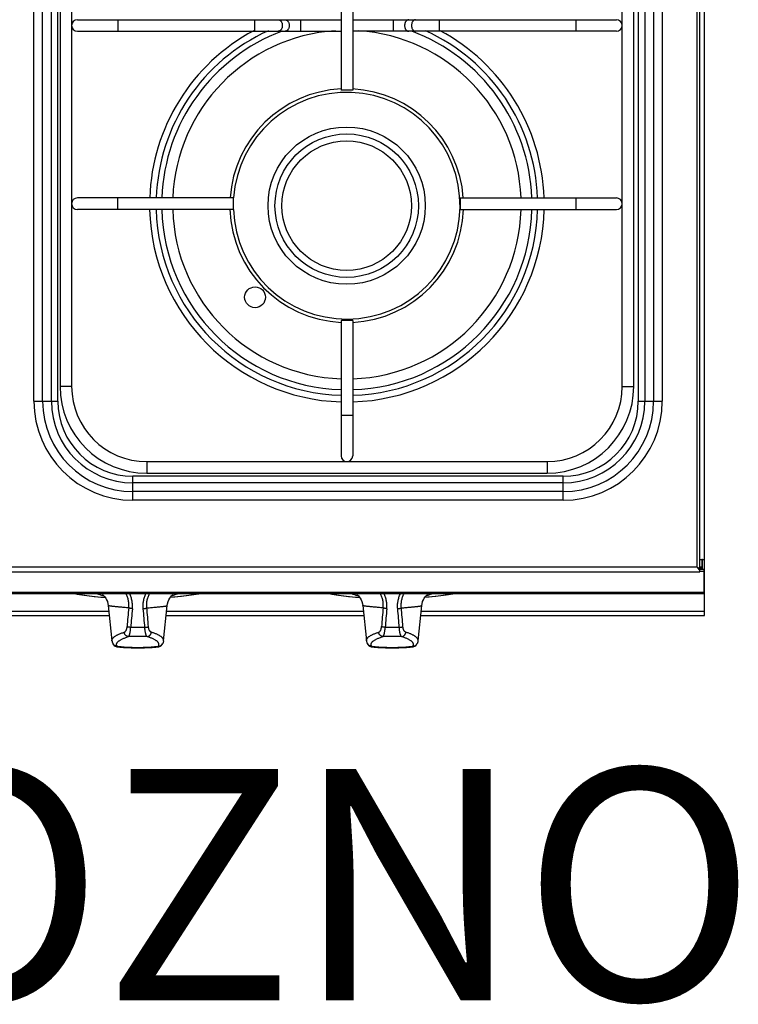
# Model space of a CAD drawing. Units: millimetres. Extents: x 3680 to 3762, y 1654 to 1817.
# Drawn here: x 3730 to 3761, y 1739 to 1782 of the extents above; entities that cross this region are included whole.
import ezdxf
from ezdxf.enums import TextEntityAlignment as Align

# ---------------------------------------------------------------- set-up
doc = ezdxf.new("R2010")
doc.units = ezdxf.units.MM
doc.layers.add('GRC-600 SERIES COOKING', color=7, linetype='Continuous')
doc.layers.add('GRC-POZ', color=7, linetype='Continuous')
doc.styles.get("Standard").update_dxf_attribs({"font": 'arial.ttf'})

msp = doc.modelspace()

# ---------------------------------------------------------------- linework, layer by layer
at = {"layer": 'GRC-600 SERIES COOKING'}
for p, q in [((3759.731, 1758.362), (3759.731, 1813.388)), ((3759.941, 1757.317), (3759.941, 1812.388)), ((3759.615, 1758.371), (3759.615, 1812.188)), ((3730.951, 1765.538), (3730.951, 1806.038)), ((3731.327, 1765.538), (3731.327, 1806.038)), ((3731.705, 1765.538), (3731.705, 1806.038)), ((3731.987, 1765.538), (3731.987, 1806.038)), ((3757.075, 1806.038), (3757.075, 1765.538)), ((3757.357, 1806.038), (3757.357, 1765.538)), ((3757.735, 1806.038), (3757.735, 1765.538)), ((3758.111, 1806.038), (3758.111, 1765.538)), ((3732.081, 1805.378), (3732.081, 1766.178)), ((3732.581, 1805.378), (3732.581, 1766.178)), ((3756.381, 1766.178), (3756.381, 1805.378)), ((3756.881, 1766.178), (3756.881, 1805.378)), ((3744.231, 1792.578), (3744.231, 1778.978)), ((3744.731, 1792.578), (3744.731, 1778.978)), ((3732.831, 1782.028), (3744.231, 1782.028)), ((3734.581, 1782.028), (3734.581, 1781.528)), ((3740.487, 1782.028), (3740.487, 1781.528)), ((3742.481, 1782.028), (3742.481, 1781.528)), ((3744.731, 1782.028), (3756.131, 1782.028)), ((3746.481, 1782.028), (3746.481, 1781.528)), ((3748.475, 1782.028), (3748.475, 1781.528)), ((3754.381, 1782.028), (3754.381, 1781.528)), ((3732.831, 1781.528), (3744.231, 1781.528)), ((3756.131, 1781.528), (3744.731, 1781.528)), ((3744.731, 1778.978), (3744.231, 1778.978)), ((3739.581, 1774.328), (3732.831, 1774.328)), ((3734.581, 1773.828), (3734.581, 1774.328)), ((3739.581, 1773.828), (3739.581, 1774.328)), ((3749.381, 1774.328), (3756.131, 1774.328)), ((3749.381, 1774.328), (3749.381, 1773.828)), ((3754.381, 1774.328), (3754.381, 1773.828)), ((3739.581, 1773.828), (3732.831, 1773.828)), ((3749.381, 1773.828), (3756.131, 1773.828)), ((3744.731, 1769.028), (3744.231, 1769.028)), ((3744.231, 1769.028), (3744.231, 1763.178)), ((3744.731, 1769.028), (3744.731, 1763.178)), ((3732.581, 1766.178), (3732.081, 1766.178)), ((3756.381, 1766.178), (3756.881, 1766.178)), ((3730.951, 1765.538), (3731.987, 1765.538)), ((3757.075, 1765.538), (3758.111, 1765.538)), ((3744.731, 1764.928), (3744.231, 1764.928)), ((3735.831, 1762.928), (3753.131, 1762.928)), ((3735.831, 1762.928), (3735.831, 1762.428)), ((3753.131, 1762.928), (3753.131, 1762.428)), ((3735.831, 1762.428), (3753.131, 1762.428)), ((3753.831, 1762.294), (3735.231, 1762.294)), ((3735.231, 1761.258), (3735.231, 1762.294)), ((3753.831, 1762.012), (3735.231, 1762.012)), ((3753.831, 1761.258), (3753.831, 1762.294)), ((3753.831, 1761.634), (3735.231, 1761.634)), ((3753.831, 1761.258), (3735.231, 1761.258)), ((3759.831, 1758.362), (3759.831, 1758.701)), ((3759.841, 1758.701), (3759.841, 1758.271)), ((3759.854, 1758.703), (3759.869, 1758.703)), ((3759.615, 1758.371), (3700.247, 1758.371)), ((3759.781, 1758.315), (3759.704, 1758.315)), ((3759.831, 1758.362), (3759.731, 1758.362)), ((3759.731, 1758.167), (3759.731, 1758.298)), ((3759.931, 1758.271), (3759.731, 1758.271)), ((3759.931, 1758.176), (3759.731, 1758.176)), ((3759.818, 1758.337), (3759.781, 1758.315)), ((3759.831, 1758.362), (3759.818, 1758.337)), ((3759.931, 1758.271), (3759.941, 1758.271)), ((3759.931, 1757.217), (3759.931, 1758.271)), ((3700.131, 1758.167), (3759.731, 1758.167)), ((3759.931, 1757.266), (3699.931, 1757.266)), ((3759.931, 1757.217), (3699.931, 1757.217)), ((3759.941, 1756.27), (3759.941, 1757.317)), ((3725.691, 1756.47), (3734.191, 1756.47)), ((3734.166, 1756.709), (3734.326, 1755.185)), ((3736.556, 1755.185), (3736.716, 1756.709)), ((3736.691, 1756.47), (3745.191, 1756.47)), ((3745.166, 1756.709), (3745.326, 1755.185)), ((3747.556, 1755.185), (3747.716, 1756.709)), ((3747.691, 1756.47), (3759.941, 1756.47)), ((3725.67, 1756.27), (3734.212, 1756.27)), ((3736.67, 1756.27), (3745.212, 1756.27)), ((3747.67, 1756.27), (3759.941, 1756.27)), ((3734.373, 1755.046), (3734.372, 1755.047)), ((3734.534, 1754.926), (3734.561, 1754.922)), ((3734.561, 1754.922), (3734.561, 1754.922)), ((3736.321, 1754.922), (3736.346, 1754.925)), ((3736.321, 1754.922), (3736.321, 1754.922)), ((3736.509, 1755.046), (3736.509, 1755.047)), ((3745.373, 1755.046), (3745.372, 1755.047)), ((3745.534, 1754.926), (3745.561, 1754.922)), ((3745.561, 1754.922), (3745.561, 1754.922)), ((3747.321, 1754.922), (3747.346, 1754.925)), ((3747.321, 1754.922), (3747.321, 1754.922)), ((3747.509, 1755.046), (3747.509, 1755.047))]:
    msp.add_line(p, q, dxfattribs=at)
for points in [[(3732.769, 1757.217), (3732.823, 1757.205), (3733.117, 1757.153), (3733.463, 1757.108), (3733.846, 1757.071), (3734.035, 1757.058)], [(3732.801, 1757.217), (3732.959, 1757.184), (3733.235, 1757.14), (3733.55, 1757.102), (3733.897, 1757.07), (3734.033, 1757.06)], [(3733.911, 1757.186), (3733.91, 1757.186), (3733.914, 1757.184), (3733.927, 1757.174), (3733.949, 1757.156), (3733.98, 1757.126), (3734.016, 1757.084), (3734.056, 1757.028), (3734.095, 1756.958), (3734.129, 1756.876), (3734.153, 1756.787), (3734.166, 1756.709)], [(3736.716, 1756.709), (3736.728, 1756.785), (3736.753, 1756.875), (3736.786, 1756.957), (3736.825, 1757.027), (3736.865, 1757.083), (3736.902, 1757.126), (3736.932, 1757.156), (3736.954, 1757.174), (3736.967, 1757.184), (3736.971, 1757.186)], [(3738.113, 1757.217), (3738.059, 1757.205), (3737.765, 1757.153), (3737.419, 1757.108), (3737.036, 1757.071), (3736.847, 1757.058)], [(3738.081, 1757.217), (3737.922, 1757.184), (3737.647, 1757.14), (3737.332, 1757.102), (3736.985, 1757.07), (3736.849, 1757.06)], [(3743.769, 1757.217), (3743.823, 1757.205), (3744.117, 1757.153), (3744.463, 1757.108), (3744.846, 1757.071), (3745.035, 1757.058)], [(3743.801, 1757.217), (3743.959, 1757.184), (3744.235, 1757.14), (3744.55, 1757.102), (3744.897, 1757.07), (3745.033, 1757.06)], [(3744.911, 1757.186), (3744.91, 1757.186), (3744.914, 1757.184), (3744.927, 1757.174), (3744.949, 1757.156), (3744.98, 1757.126), (3745.016, 1757.084), (3745.056, 1757.028), (3745.095, 1756.958), (3745.129, 1756.876), (3745.153, 1756.787), (3745.166, 1756.709)], [(3747.716, 1756.709), (3747.728, 1756.785), (3747.753, 1756.875), (3747.786, 1756.957), (3747.825, 1757.027), (3747.865, 1757.083), (3747.902, 1757.126), (3747.932, 1757.156), (3747.954, 1757.174), (3747.967, 1757.184), (3747.971, 1757.186)], [(3749.113, 1757.217), (3749.059, 1757.205), (3748.765, 1757.153), (3748.419, 1757.108), (3748.036, 1757.071), (3747.847, 1757.058)], [(3749.081, 1757.217), (3748.922, 1757.184), (3748.647, 1757.14), (3748.332, 1757.102), (3747.985, 1757.07), (3747.849, 1757.06)], [(3734.373, 1755.046), (3734.409, 1754.997), (3734.466, 1754.952), (3734.534, 1754.926)], [(3736.346, 1754.925), (3736.415, 1754.952), (3736.472, 1754.997), (3736.509, 1755.046)], [(3745.373, 1755.046), (3745.409, 1754.997), (3745.466, 1754.952), (3745.534, 1754.926)], [(3747.346, 1754.925), (3747.415, 1754.952), (3747.472, 1754.997), (3747.509, 1755.046)]]:
    msp.add_lwpolyline(points, dxfattribs=at)
for centre, radius in [((3744.471, 1773.992), 3.4), ((3744.471, 1773.992), 3.1), ((3744.471, 1773.992), 2.8), ((3740.511, 1770.033), 0.45)]:
    msp.add_circle(centre, radius, dxfattribs=at)
for centre, radius, start, end in [((3732.831, 1781.778), 0.25, 90, 270), ((3756.131, 1781.778), 0.25, 270, 90), ((3744.481, 1774.038), 8.53, 118.184, 178.0445), ((3744.481, 1774.038), 8.248, 114.3164, 177.9827), ((3744.481, 1774.038), 8.003, 110.5149, 177.9132), ((3744.481, 1774.038), 7.533, 93.7898, 177.788), ((3744.481, 1774.038), 7.533, 2.212, 86.2102), ((3744.481, 1774.038), 8.003, 2.0868, 69.4851), ((3744.481, 1774.038), 8.248, 2.0173, 65.6836), ((3744.481, 1774.038), 8.53, 1.9555, 61.816), ((3744.471, 1773.992), 5.05, 92.6437, 176.1893), ((3744.471, 1773.992), 5.05, 3.8107, 87.1292), ((3744.471, 1773.992), 4.9, 181.9245, 176.0744), ((3732.831, 1774.078), 0.25, 90, 270), ((3756.131, 1774.078), 0.25, 270, 90), ((3744.481, 1774.038), 8.53, 181.4163, 268.2965), ((3744.481, 1774.038), 8.248, 181.4608, 268.2535), ((3744.481, 1774.038), 8.003, 181.5111, 268.2011), ((3744.481, 1774.038), 7.533, 181.6007, 268.0748), ((3744.471, 1773.992), 5.05, 181.8665, 267.3563), ((3744.471, 1773.992), 5.05, 272.8707, 358.1335), ((3744.481, 1774.038), 8.248, 271.7465, 358.5392), ((3744.481, 1774.038), 8.003, 271.7989, 358.4889), ((3744.481, 1774.038), 7.533, 271.9252, 358.3993), ((3744.481, 1774.038), 8.53, 271.7035, 358.5837), ((3735.831, 1766.178), 3.75, 180, 270), ((3735.831, 1766.178), 3.25, 180, 270), ((3753.131, 1766.178), 3.75, 270, 0), ((3753.131, 1766.178), 3.25, 270, 0), ((3735.231, 1765.538), 4.28, 180, 270), ((3735.231, 1765.538), 3.904, 180, 270), ((3735.231, 1765.538), 3.526, 180, 270), ((3735.231, 1765.538), 3.244, 180, 270), ((3753.831, 1765.538), 4.28, 270, 0), ((3753.831, 1765.538), 3.904, 270, 0), ((3753.831, 1765.538), 3.526, 270, 0), ((3753.831, 1765.538), 3.244, 270, 0), ((3744.481, 1763.178), 0.25, 180, 0), ((3759.836, 1749.598), 9.105, 90, 90.1135), ((3759.836, 1749.481), 9.222, 89.887, 90.0011), ((3760.194, 1758.707), 0.661, 223.5125, 225.4937), ((3780.885, 1752.349), 46.035, 174.6956, 175.708), ((3783.955, 1751.907), 48.972, 174.535, 175.4857), ((3686.927, 1751.907), 48.972, 4.5143, 5.465), ((3689.996, 1752.349), 46.035, 4.292, 5.3044), ((3791.885, 1752.349), 46.035, 174.6956, 175.708), ((3794.955, 1751.907), 48.972, 174.535, 175.4857), ((3697.927, 1751.907), 48.972, 4.5143, 5.465), ((3700.996, 1752.349), 46.035, 4.292, 5.3044), ((3735.441, 1737.974), 17.79, 89.9994, 90.9857), ((3735.441, 1737.974), 17.79, 89.0143, 90.0006), ((3746.441, 1737.974), 17.79, 89.9994, 90.9857), ((3746.441, 1737.974), 17.79, 89.0143, 90.0006), ((3735.025, 1758.454), 3.537, 262.2004, 262.4923), ((3735.852, 1758.487), 3.57, 277.5088, 277.7983), ((3746.025, 1758.454), 3.537, 262.2004, 262.4923), ((3746.852, 1758.487), 3.57, 277.5088, 277.7983)]:
    msp.add_arc(centre, radius, start, end, dxfattribs=at)
for points, knots in [([(3741.512, 1782.028), (3741.518, 1782.028), (3741.53, 1782.027), (3741.547, 1782.024), (3741.564, 1782.018), (3741.586, 1782.006), (3741.606, 1781.991), (3741.625, 1781.971), (3741.642, 1781.949), (3741.661, 1781.917), (3741.677, 1781.874), (3741.687, 1781.827), (3741.69, 1781.778), (3741.687, 1781.729), (3741.677, 1781.683), (3741.661, 1781.639), (3741.642, 1781.607), (3741.625, 1781.585), (3741.606, 1781.566), (3741.586, 1781.55), (3741.564, 1781.539), (3741.547, 1781.533), (3741.53, 1781.529), (3741.518, 1781.528), (3741.512, 1781.528)], [0, 0, 0, 0, 0.025703, 0.051708, 0.078196, 0.10534, 0.162116, 0.192047, 0.223023, 0.287948, 0.356435, 0.427532, 0.5, 0.572468, 0.643565, 0.712052, 0.776977, 0.807953, 0.837884, 0.89466, 0.921804, 0.948292, 0.974297, 1, 1, 1, 1]), ([(3741.809, 1782.028), (3741.815, 1782.028), (3741.827, 1782.027), (3741.844, 1782.024), (3741.861, 1782.018), (3741.883, 1782.006), (3741.903, 1781.991), (3741.922, 1781.971), (3741.939, 1781.949), (3741.958, 1781.917), (3741.974, 1781.874), (3741.984, 1781.827), (3741.987, 1781.778), (3741.984, 1781.729), (3741.974, 1781.683), (3741.958, 1781.639), (3741.939, 1781.607), (3741.922, 1781.585), (3741.903, 1781.566), (3741.883, 1781.55), (3741.861, 1781.539), (3741.844, 1781.533), (3741.827, 1781.529), (3741.815, 1781.528), (3741.809, 1781.528)], [0, 0, 0, 0, 0.025703, 0.051708, 0.078196, 0.10534, 0.162116, 0.192047, 0.223023, 0.287948, 0.356435, 0.427532, 0.5, 0.572468, 0.643565, 0.712052, 0.776977, 0.807953, 0.837884, 0.89466, 0.921804, 0.948292, 0.974297, 1, 1, 1, 1]), ([(3747.153, 1782.028), (3747.147, 1782.028), (3747.135, 1782.027), (3747.118, 1782.024), (3747.101, 1782.018), (3747.079, 1782.006), (3747.058, 1781.991), (3747.04, 1781.971), (3747.023, 1781.949), (3747.004, 1781.917), (3746.988, 1781.874), (3746.978, 1781.827), (3746.975, 1781.778), (3746.978, 1781.729), (3746.988, 1781.683), (3747.004, 1781.639), (3747.023, 1781.607), (3747.04, 1781.585), (3747.058, 1781.566), (3747.079, 1781.55), (3747.101, 1781.539), (3747.118, 1781.533), (3747.135, 1781.529), (3747.147, 1781.528), (3747.153, 1781.528)], [0, 0, 0, 0, 0.025703, 0.051708, 0.078196, 0.10534, 0.162116, 0.192047, 0.223023, 0.287948, 0.356435, 0.427532, 0.5, 0.572468, 0.643565, 0.712052, 0.776977, 0.807953, 0.837884, 0.89466, 0.921804, 0.948292, 0.974297, 1, 1, 1, 1]), ([(3747.45, 1782.028), (3747.444, 1782.028), (3747.432, 1782.027), (3747.415, 1782.024), (3747.398, 1782.018), (3747.376, 1782.006), (3747.355, 1781.991), (3747.337, 1781.971), (3747.32, 1781.949), (3747.301, 1781.917), (3747.285, 1781.874), (3747.275, 1781.827), (3747.272, 1781.778), (3747.275, 1781.729), (3747.285, 1781.683), (3747.301, 1781.639), (3747.32, 1781.607), (3747.337, 1781.585), (3747.355, 1781.566), (3747.376, 1781.55), (3747.398, 1781.539), (3747.415, 1781.533), (3747.432, 1781.529), (3747.444, 1781.528), (3747.45, 1781.528)], [0, 0, 0, 0, 0.025703, 0.051708, 0.078196, 0.10534, 0.162116, 0.192047, 0.223023, 0.287948, 0.356435, 0.427532, 0.5, 0.572468, 0.643565, 0.712052, 0.776977, 0.807953, 0.837884, 0.89466, 0.921804, 0.948292, 0.974297, 1, 1, 1, 1]), ([(3759.731, 1758.701), (3759.731, 1758.701), (3759.731, 1758.701), (3759.731, 1758.701), (3759.732, 1758.702), (3759.733, 1758.702), (3759.735, 1758.702), (3759.737, 1758.702), (3759.741, 1758.702), (3759.745, 1758.702), (3759.75, 1758.702), (3759.757, 1758.703), (3759.769, 1758.703), (3759.783, 1758.703), (3759.8, 1758.703), (3759.812, 1758.703), (3759.818, 1758.703)], [0, 0, 0, 0, 0.001442, 0.004966, 0.010689, 0.018613, 0.040996, 0.071956, 0.111315, 0.158889, 0.214494, 0.277908, 0.426155, 0.599081, 0.792024, 1, 1, 1, 1]), ([(3759.869, 1758.703), (3759.874, 1758.703), (3759.892, 1758.703), (3759.909, 1758.703), (3759.921, 1758.702)], [0, 0, 0, 0, 0.293126, 1, 1, 1, 1]), ([(3759.921, 1758.702), (3759.923, 1758.702), (3759.926, 1758.702), (3759.93, 1758.702), (3759.933, 1758.702), (3759.936, 1758.702), (3759.938, 1758.702), (3759.939, 1758.702), (3759.94, 1758.702), (3759.941, 1758.701), (3759.941, 1758.701), (3759.941, 1758.701), (3759.941, 1758.701)], [0, 0, 0, 0, 0.228794, 0.429047, 0.600172, 0.741582, 0.852701, 0.93297, 0.961382, 0.98192, 0.994617, 1, 1, 1, 1]), ([(3759.615, 1758.371), (3759.63, 1758.363), (3759.652, 1758.351), (3759.679, 1758.334), (3759.691, 1758.325), (3759.697, 1758.321)], [0, 0, 0, 0, 0.529821, 0.775612, 1, 1, 1, 1]), ([(3759.654, 1758.323), (3759.65, 1758.327), (3759.637, 1758.343), (3759.625, 1758.359), (3759.615, 1758.371)], [0, 0, 0, 0, 0.2484, 1, 1, 1, 1]), ([(3759.715, 1758.252), (3759.71, 1758.257), (3759.689, 1758.28), (3759.669, 1758.304), (3759.654, 1758.323)], [0, 0, 0, 0, 0.241371, 1, 1, 1, 1]), ([(3759.697, 1758.321), (3759.698, 1758.32), (3759.7, 1758.318), (3759.702, 1758.316), (3759.704, 1758.315)], [0, 0, 0, 0, 0.255749, 1, 1, 1, 1]), ([(3759.724, 1758.337), (3759.723, 1758.335), (3759.717, 1758.327), (3759.71, 1758.32), (3759.704, 1758.315)], [0, 0, 0, 0, 0.237827, 1, 1, 1, 1]), ([(3759.731, 1758.362), (3759.731, 1758.358), (3759.73, 1758.349), (3759.726, 1758.341), (3759.724, 1758.337)], [0, 0, 0, 0, 0.49295, 1, 1, 1, 1]), ([(3733.706, 1757.217), (3733.726, 1757.209), (3733.77, 1757.192), (3733.837, 1757.168), (3733.909, 1757.144), (3733.959, 1757.128), (3733.984, 1757.121)], [0, 0, 0, 0, 0.228512, 0.47133, 0.728491, 1, 1, 1, 1]), ([(3735.048, 1756.605), (3735.051, 1756.631), (3735.054, 1756.683), (3735.054, 1756.762), (3735.049, 1756.841), (3735.037, 1756.919), (3735.02, 1756.996), (3734.996, 1757.072), (3734.967, 1757.146), (3734.944, 1757.194), (3734.931, 1757.217)], [0, 0, 0, 0, 0.123811, 0.247905, 0.372294, 0.497022, 0.622126, 0.747642, 0.873599, 1, 1, 1, 1]), ([(3735.205, 1756.571), (3735.211, 1756.626), (3735.214, 1756.737), (3735.199, 1756.875), (3735.175, 1756.983), (3735.152, 1757.063), (3735.122, 1757.142), (3735.099, 1757.193), (3735.087, 1757.218)], [0, 0, 0, 0, 0.248794, 0.498167, 0.623226, 0.74853, 0.874112, 1, 1, 1, 1]), ([(3735.676, 1756.571), (3735.671, 1756.626), (3735.668, 1756.737), (3735.683, 1756.875), (3735.707, 1756.983), (3735.73, 1757.063), (3735.759, 1757.142), (3735.783, 1757.193), (3735.795, 1757.218)], [0, 0, 0, 0, 0.248794, 0.498167, 0.623226, 0.74853, 0.874112, 1, 1, 1, 1]), ([(3735.834, 1756.605), (3735.831, 1756.631), (3735.827, 1756.683), (3735.827, 1756.762), (3735.833, 1756.841), (3735.845, 1756.919), (3735.862, 1756.996), (3735.885, 1757.072), (3735.915, 1757.146), (3735.938, 1757.194), (3735.951, 1757.217)], [0, 0, 0, 0, 0.123811, 0.247905, 0.372294, 0.497022, 0.622126, 0.747642, 0.873599, 1, 1, 1, 1]), ([(3737.176, 1757.217), (3737.155, 1757.209), (3737.112, 1757.192), (3737.045, 1757.168), (3736.973, 1757.144), (3736.923, 1757.128), (3736.898, 1757.121)], [0, 0, 0, 0, 0.22851, 0.471327, 0.728489, 1, 1, 1, 1]), ([(3744.706, 1757.217), (3744.726, 1757.209), (3744.77, 1757.192), (3744.837, 1757.168), (3744.909, 1757.144), (3744.959, 1757.128), (3744.984, 1757.121)], [0, 0, 0, 0, 0.228512, 0.47133, 0.728491, 1, 1, 1, 1]), ([(3746.048, 1756.605), (3746.051, 1756.631), (3746.054, 1756.683), (3746.054, 1756.762), (3746.049, 1756.841), (3746.037, 1756.919), (3746.02, 1756.996), (3745.996, 1757.072), (3745.967, 1757.146), (3745.944, 1757.194), (3745.931, 1757.217)], [0, 0, 0, 0, 0.123811, 0.247905, 0.372294, 0.497022, 0.622126, 0.747642, 0.873599, 1, 1, 1, 1]), ([(3746.205, 1756.571), (3746.211, 1756.626), (3746.214, 1756.737), (3746.199, 1756.875), (3746.175, 1756.983), (3746.152, 1757.063), (3746.122, 1757.142), (3746.099, 1757.193), (3746.087, 1757.218)], [0, 0, 0, 0, 0.248794, 0.498167, 0.623226, 0.74853, 0.874112, 1, 1, 1, 1]), ([(3746.676, 1756.571), (3746.671, 1756.626), (3746.668, 1756.737), (3746.683, 1756.875), (3746.707, 1756.983), (3746.73, 1757.063), (3746.759, 1757.142), (3746.783, 1757.193), (3746.795, 1757.218)], [0, 0, 0, 0, 0.248794, 0.498167, 0.623226, 0.74853, 0.874112, 1, 1, 1, 1]), ([(3746.834, 1756.605), (3746.831, 1756.631), (3746.827, 1756.683), (3746.827, 1756.762), (3746.833, 1756.841), (3746.845, 1756.919), (3746.862, 1756.996), (3746.885, 1757.072), (3746.915, 1757.146), (3746.938, 1757.194), (3746.951, 1757.217)], [0, 0, 0, 0, 0.123811, 0.247905, 0.372294, 0.497022, 0.622126, 0.747642, 0.873599, 1, 1, 1, 1]), ([(3748.176, 1757.217), (3748.155, 1757.209), (3748.112, 1757.192), (3748.045, 1757.168), (3747.973, 1757.144), (3747.923, 1757.128), (3747.898, 1757.121)], [0, 0, 0, 0, 0.22851, 0.471327, 0.728489, 1, 1, 1, 1]), ([(3735.048, 1756.605), (3734.98, 1756.611), (3734.882, 1756.62), (3734.756, 1756.631), (3734.67, 1756.639), (3734.591, 1756.646), (3734.519, 1756.653), (3734.453, 1756.66), (3734.394, 1756.666), (3734.342, 1756.672), (3734.302, 1756.677), (3734.274, 1756.681), (3734.256, 1756.683), (3734.239, 1756.686), (3734.224, 1756.689), (3734.211, 1756.691), (3734.199, 1756.694), (3734.189, 1756.696), (3734.182, 1756.699), (3734.177, 1756.7), (3734.174, 1756.702), (3734.172, 1756.703), (3734.17, 1756.704), (3734.168, 1756.705), (3734.167, 1756.707), (3734.166, 1756.708), (3734.166, 1756.709), (3734.166, 1756.709)], [0, 0, 0, 0, 0.227855, 0.331252, 0.427485, 0.516456, 0.598075, 0.672263, 0.738948, 0.798069, 0.849576, 0.872463, 0.893433, 0.912486, 0.929621, 0.944839, 0.958146, 0.969551, 0.979073, 0.983138, 0.986747, 0.98991, 0.992641, 0.994964, 0.996915, 0.998559, 1, 1, 1, 1]), ([(3735.205, 1756.571), (3735.197, 1756.571), (3735.182, 1756.573), (3735.158, 1756.577), (3735.136, 1756.58), (3735.115, 1756.585), (3735.095, 1756.589), (3735.077, 1756.594), (3735.062, 1756.599), (3735.052, 1756.603), (3735.048, 1756.605)], [0, 0, 0, 0, 0.149294, 0.295659, 0.436712, 0.570514, 0.695287, 0.809426, 0.911436, 1, 1, 1, 1]), ([(3735.676, 1756.571), (3735.684, 1756.571), (3735.7, 1756.573), (3735.724, 1756.577), (3735.746, 1756.58), (3735.767, 1756.585), (3735.787, 1756.589), (3735.804, 1756.594), (3735.82, 1756.599), (3735.83, 1756.603), (3735.834, 1756.605)], [0, 0, 0, 0, 0.149294, 0.295659, 0.436712, 0.570514, 0.695287, 0.809426, 0.911436, 1, 1, 1, 1]), ([(3735.834, 1756.605), (3735.901, 1756.611), (3735.999, 1756.62), (3736.126, 1756.631), (3736.211, 1756.639), (3736.29, 1756.646), (3736.363, 1756.653), (3736.429, 1756.66), (3736.488, 1756.666), (3736.54, 1756.672), (3736.58, 1756.677), (3736.608, 1756.681), (3736.626, 1756.683), (3736.643, 1756.686), (3736.658, 1756.689), (3736.671, 1756.691), (3736.683, 1756.694), (3736.693, 1756.696), (3736.7, 1756.699), (3736.705, 1756.7), (3736.708, 1756.702), (3736.71, 1756.703), (3736.712, 1756.704), (3736.714, 1756.705), (3736.715, 1756.707), (3736.716, 1756.708), (3736.716, 1756.709), (3736.716, 1756.709)], [0, 0, 0, 0, 0.227855, 0.331252, 0.427485, 0.516455, 0.598075, 0.672262, 0.738947, 0.798068, 0.849576, 0.872462, 0.893433, 0.912486, 0.92962, 0.944838, 0.958145, 0.969551, 0.979073, 0.983138, 0.986747, 0.98991, 0.992641, 0.994964, 0.996915, 0.998559, 1, 1, 1, 1]), ([(3746.048, 1756.605), (3745.98, 1756.611), (3745.882, 1756.62), (3745.756, 1756.631), (3745.67, 1756.639), (3745.591, 1756.646), (3745.519, 1756.653), (3745.453, 1756.66), (3745.394, 1756.666), (3745.342, 1756.672), (3745.302, 1756.677), (3745.274, 1756.681), (3745.256, 1756.683), (3745.239, 1756.686), (3745.224, 1756.689), (3745.211, 1756.691), (3745.199, 1756.694), (3745.189, 1756.696), (3745.182, 1756.699), (3745.177, 1756.7), (3745.174, 1756.702), (3745.172, 1756.703), (3745.17, 1756.704), (3745.168, 1756.705), (3745.167, 1756.707), (3745.166, 1756.708), (3745.166, 1756.709), (3745.166, 1756.709)], [0, 0, 0, 0, 0.227855, 0.331252, 0.427485, 0.516456, 0.598075, 0.672263, 0.738948, 0.798069, 0.849576, 0.872463, 0.893433, 0.912486, 0.929621, 0.944839, 0.958146, 0.969551, 0.979073, 0.983138, 0.986747, 0.98991, 0.992641, 0.994964, 0.996915, 0.998559, 1, 1, 1, 1]), ([(3746.205, 1756.571), (3746.197, 1756.571), (3746.182, 1756.573), (3746.158, 1756.577), (3746.136, 1756.58), (3746.115, 1756.585), (3746.095, 1756.589), (3746.077, 1756.594), (3746.062, 1756.599), (3746.052, 1756.603), (3746.048, 1756.605)], [0, 0, 0, 0, 0.149294, 0.295659, 0.436712, 0.570514, 0.695287, 0.809426, 0.911436, 1, 1, 1, 1]), ([(3746.676, 1756.571), (3746.684, 1756.571), (3746.7, 1756.573), (3746.724, 1756.577), (3746.746, 1756.58), (3746.767, 1756.585), (3746.787, 1756.589), (3746.804, 1756.594), (3746.82, 1756.599), (3746.83, 1756.603), (3746.834, 1756.605)], [0, 0, 0, 0, 0.149294, 0.295659, 0.436712, 0.570514, 0.695287, 0.809426, 0.911436, 1, 1, 1, 1]), ([(3746.834, 1756.605), (3746.901, 1756.611), (3746.999, 1756.62), (3747.126, 1756.631), (3747.211, 1756.639), (3747.29, 1756.646), (3747.363, 1756.653), (3747.429, 1756.66), (3747.488, 1756.666), (3747.54, 1756.672), (3747.58, 1756.677), (3747.608, 1756.681), (3747.626, 1756.683), (3747.643, 1756.686), (3747.658, 1756.689), (3747.671, 1756.691), (3747.683, 1756.694), (3747.693, 1756.696), (3747.7, 1756.699), (3747.705, 1756.7), (3747.708, 1756.702), (3747.71, 1756.703), (3747.712, 1756.704), (3747.714, 1756.705), (3747.715, 1756.707), (3747.716, 1756.708), (3747.716, 1756.709), (3747.716, 1756.709)], [0, 0, 0, 0, 0.227855, 0.331252, 0.427485, 0.516455, 0.598075, 0.672262, 0.738947, 0.798068, 0.849576, 0.872462, 0.893433, 0.912486, 0.92962, 0.944838, 0.958145, 0.969551, 0.979073, 0.983138, 0.986747, 0.98991, 0.992641, 0.994964, 0.996915, 0.998559, 1, 1, 1, 1]), ([(3734.854, 1755.555), (3734.858, 1755.556), (3734.865, 1755.559), (3734.875, 1755.564), (3734.886, 1755.571), (3734.9, 1755.583), (3734.916, 1755.601), (3734.935, 1755.629), (3734.951, 1755.663), (3734.964, 1755.702), (3734.973, 1755.739), (3734.978, 1755.77), (3734.979, 1755.786), (3734.98, 1755.795)], [0, 0, 0, 0, 0.039367, 0.080621, 0.124162, 0.170354, 0.271856, 0.387365, 0.518205, 0.664756, 0.826258, 0.911934, 1, 1, 1, 1]), ([(3735.135, 1755.761), (3735.127, 1755.762), (3735.111, 1755.764), (3735.087, 1755.767), (3735.065, 1755.77), (3735.044, 1755.774), (3735.025, 1755.779), (3735.008, 1755.784), (3734.993, 1755.789), (3734.984, 1755.793), (3734.98, 1755.795)], [0, 0, 0, 0, 0.152361, 0.300994, 0.443439, 0.577719, 0.702036, 0.814789, 0.914518, 1, 1, 1, 1]), ([(3735.036, 1755.366), (3735.039, 1755.368), (3735.045, 1755.373), (3735.053, 1755.383), (3735.061, 1755.395), (3735.069, 1755.41), (3735.077, 1755.427), (3735.085, 1755.447), (3735.092, 1755.469), (3735.099, 1755.494), (3735.106, 1755.521), (3735.115, 1755.561), (3735.124, 1755.616), (3735.131, 1755.687), (3735.134, 1755.736), (3735.135, 1755.761)], [0, 0, 0, 0, 0.025388, 0.055471, 0.090669, 0.131205, 0.177165, 0.228564, 0.285351, 0.347383, 0.414495, 0.486453, 0.643658, 0.816181, 1, 1, 1, 1]), ([(3735.747, 1755.761), (3735.755, 1755.762), (3735.771, 1755.764), (3735.794, 1755.767), (3735.817, 1755.77), (3735.837, 1755.774), (3735.857, 1755.779), (3735.874, 1755.784), (3735.889, 1755.789), (3735.898, 1755.793), (3735.902, 1755.795)], [0, 0, 0, 0, 0.152361, 0.300994, 0.443439, 0.577719, 0.702036, 0.814789, 0.914518, 1, 1, 1, 1]), ([(3735.845, 1755.366), (3735.843, 1755.368), (3735.837, 1755.373), (3735.829, 1755.383), (3735.821, 1755.395), (3735.813, 1755.41), (3735.805, 1755.427), (3735.797, 1755.447), (3735.79, 1755.469), (3735.783, 1755.494), (3735.776, 1755.521), (3735.767, 1755.561), (3735.758, 1755.616), (3735.751, 1755.687), (3735.748, 1755.736), (3735.747, 1755.761)], [0, 0, 0, 0, 0.025388, 0.055471, 0.090669, 0.131205, 0.177165, 0.228564, 0.285351, 0.347383, 0.414495, 0.486453, 0.643658, 0.816181, 1, 1, 1, 1]), ([(3736.028, 1755.555), (3736.024, 1755.556), (3736.017, 1755.559), (3736.006, 1755.564), (3735.996, 1755.571), (3735.982, 1755.583), (3735.965, 1755.601), (3735.947, 1755.629), (3735.931, 1755.663), (3735.917, 1755.702), (3735.909, 1755.739), (3735.904, 1755.77), (3735.903, 1755.786), (3735.902, 1755.795)], [0, 0, 0, 0, 0.039367, 0.080621, 0.124162, 0.170354, 0.271856, 0.387365, 0.518205, 0.664756, 0.826258, 0.911934, 1, 1, 1, 1]), ([(3745.854, 1755.555), (3745.858, 1755.556), (3745.865, 1755.559), (3745.875, 1755.564), (3745.886, 1755.571), (3745.9, 1755.583), (3745.916, 1755.601), (3745.935, 1755.629), (3745.951, 1755.663), (3745.964, 1755.702), (3745.973, 1755.739), (3745.978, 1755.77), (3745.979, 1755.786), (3745.98, 1755.795)], [0, 0, 0, 0, 0.039367, 0.080621, 0.124162, 0.170354, 0.271856, 0.387365, 0.518205, 0.664756, 0.826258, 0.911934, 1, 1, 1, 1]), ([(3746.135, 1755.761), (3746.127, 1755.762), (3746.111, 1755.764), (3746.087, 1755.767), (3746.065, 1755.77), (3746.044, 1755.774), (3746.025, 1755.779), (3746.008, 1755.784), (3745.993, 1755.789), (3745.984, 1755.793), (3745.98, 1755.795)], [0, 0, 0, 0, 0.152361, 0.300994, 0.443439, 0.577719, 0.702036, 0.814789, 0.914518, 1, 1, 1, 1]), ([(3746.036, 1755.366), (3746.039, 1755.368), (3746.045, 1755.373), (3746.053, 1755.383), (3746.061, 1755.395), (3746.069, 1755.41), (3746.077, 1755.427), (3746.085, 1755.447), (3746.092, 1755.469), (3746.099, 1755.494), (3746.106, 1755.521), (3746.115, 1755.561), (3746.124, 1755.616), (3746.131, 1755.687), (3746.134, 1755.736), (3746.135, 1755.761)], [0, 0, 0, 0, 0.025388, 0.055471, 0.090669, 0.131205, 0.177165, 0.228564, 0.285351, 0.347383, 0.414495, 0.486453, 0.643658, 0.816181, 1, 1, 1, 1]), ([(3746.747, 1755.761), (3746.755, 1755.762), (3746.771, 1755.764), (3746.794, 1755.767), (3746.817, 1755.77), (3746.837, 1755.774), (3746.857, 1755.779), (3746.874, 1755.784), (3746.889, 1755.789), (3746.898, 1755.793), (3746.902, 1755.795)], [0, 0, 0, 0, 0.152361, 0.300994, 0.443439, 0.577719, 0.702036, 0.814789, 0.914518, 1, 1, 1, 1]), ([(3746.845, 1755.366), (3746.843, 1755.368), (3746.837, 1755.373), (3746.829, 1755.383), (3746.821, 1755.395), (3746.813, 1755.41), (3746.805, 1755.427), (3746.797, 1755.447), (3746.79, 1755.469), (3746.783, 1755.494), (3746.776, 1755.521), (3746.767, 1755.561), (3746.758, 1755.616), (3746.751, 1755.687), (3746.748, 1755.736), (3746.747, 1755.761)], [0, 0, 0, 0, 0.025388, 0.055471, 0.090669, 0.131205, 0.177165, 0.228564, 0.285351, 0.347383, 0.414495, 0.486453, 0.643658, 0.816181, 1, 1, 1, 1]), ([(3747.028, 1755.555), (3747.024, 1755.556), (3747.017, 1755.559), (3747.006, 1755.564), (3746.996, 1755.571), (3746.982, 1755.583), (3746.965, 1755.601), (3746.947, 1755.629), (3746.931, 1755.663), (3746.917, 1755.702), (3746.909, 1755.739), (3746.904, 1755.77), (3746.903, 1755.786), (3746.902, 1755.795)], [0, 0, 0, 0, 0.039367, 0.080621, 0.124162, 0.170354, 0.271856, 0.387365, 0.518205, 0.664756, 0.826258, 0.911934, 1, 1, 1, 1]), ([(3734.326, 1755.185), (3734.325, 1755.193), (3734.325, 1755.209), (3734.329, 1755.233), (3734.338, 1755.257), (3734.352, 1755.281), (3734.37, 1755.305), (3734.392, 1755.328), (3734.419, 1755.352), (3734.45, 1755.375), (3734.486, 1755.398), (3734.526, 1755.421), (3734.57, 1755.444), (3734.619, 1755.467), (3734.672, 1755.489), (3734.729, 1755.511), (3734.79, 1755.534), (3734.832, 1755.548), (3734.854, 1755.555)], [0, 0, 0, 0, 0.034868, 0.070275, 0.107382, 0.147195, 0.190531, 0.238013, 0.290103, 0.347139, 0.409369, 0.476971, 0.550071, 0.628755, 0.713083, 0.803073, 0.898719, 1, 1, 1, 1]), ([(3734.545, 1754.95), (3734.54, 1754.958), (3734.534, 1754.971), (3734.528, 1754.99), (3734.525, 1755.003), (3734.524, 1755.016), (3734.524, 1755.03), (3734.526, 1755.043), (3734.529, 1755.056), (3734.534, 1755.07), (3734.542, 1755.088), (3734.557, 1755.111), (3734.579, 1755.137), (3734.608, 1755.164), (3734.642, 1755.19), (3734.682, 1755.216), (3734.727, 1755.242), (3734.778, 1755.267), (3734.835, 1755.292), (3734.897, 1755.318), (3734.965, 1755.342), (3735.012, 1755.358), (3735.036, 1755.366)], [0, 0, 0, 0, 0.040791, 0.060105, 0.078928, 0.097465, 0.115927, 0.134533, 0.153493, 0.173009, 0.193263, 0.236586, 0.28457, 0.337984, 0.397364, 0.463086, 0.535407, 0.614496, 0.700466, 0.793377, 0.89323, 1, 1, 1, 1]), ([(3735.036, 1755.366), (3735.025, 1755.367), (3735.008, 1755.369), (3734.987, 1755.376), (3734.965, 1755.385), (3734.94, 1755.4), (3734.918, 1755.42), (3734.902, 1755.438), (3734.891, 1755.452), (3734.881, 1755.468), (3734.873, 1755.484), (3734.866, 1755.501), (3734.859, 1755.525), (3734.855, 1755.543), (3734.854, 1755.555)], [0, 0, 0, 0, 0.118725, 0.178975, 0.239722, 0.362645, 0.487703, 0.550996, 0.614661, 0.678631, 0.742843, 0.80723, 0.871694, 1, 1, 1, 1]), ([(3735.845, 1755.366), (3735.778, 1755.368), (3735.644, 1755.371), (3735.441, 1755.372), (3735.238, 1755.371), (3735.103, 1755.368), (3735.036, 1755.366)], [0, 0, 0, 0, 0.248779, 0.5, 0.751221, 1, 1, 1, 1]), ([(3735.845, 1755.366), (3735.857, 1755.367), (3735.874, 1755.369), (3735.895, 1755.376), (3735.917, 1755.385), (3735.942, 1755.4), (3735.964, 1755.42), (3735.98, 1755.438), (3735.991, 1755.452), (3736.001, 1755.468), (3736.009, 1755.484), (3736.016, 1755.501), (3736.023, 1755.525), (3736.026, 1755.543), (3736.028, 1755.555)], [0, 0, 0, 0, 0.118725, 0.178975, 0.239722, 0.362645, 0.487703, 0.550996, 0.614661, 0.678631, 0.742843, 0.80723, 0.871694, 1, 1, 1, 1]), ([(3736.337, 1754.95), (3736.342, 1754.958), (3736.348, 1754.971), (3736.354, 1754.99), (3736.357, 1755.003), (3736.358, 1755.016), (3736.358, 1755.03), (3736.356, 1755.043), (3736.353, 1755.056), (3736.348, 1755.07), (3736.34, 1755.088), (3736.325, 1755.111), (3736.303, 1755.137), (3736.274, 1755.164), (3736.24, 1755.19), (3736.2, 1755.216), (3736.155, 1755.242), (3736.104, 1755.267), (3736.047, 1755.292), (3735.985, 1755.318), (3735.917, 1755.342), (3735.87, 1755.358), (3735.845, 1755.366)], [0, 0, 0, 0, 0.040791, 0.060105, 0.078928, 0.097465, 0.115927, 0.134533, 0.153493, 0.173009, 0.193263, 0.236586, 0.28457, 0.337984, 0.397364, 0.463086, 0.535407, 0.614496, 0.700466, 0.793377, 0.89323, 1, 1, 1, 1]), ([(3736.556, 1755.185), (3736.557, 1755.193), (3736.557, 1755.209), (3736.553, 1755.233), (3736.544, 1755.257), (3736.53, 1755.281), (3736.512, 1755.305), (3736.49, 1755.328), (3736.463, 1755.352), (3736.432, 1755.375), (3736.396, 1755.398), (3736.356, 1755.421), (3736.312, 1755.444), (3736.263, 1755.467), (3736.21, 1755.489), (3736.153, 1755.511), (3736.092, 1755.534), (3736.049, 1755.548), (3736.028, 1755.555)], [0, 0, 0, 0, 0.034868, 0.070275, 0.107382, 0.147195, 0.190531, 0.238013, 0.290103, 0.347139, 0.409369, 0.476971, 0.550071, 0.628755, 0.713083, 0.803073, 0.898719, 1, 1, 1, 1]), ([(3745.326, 1755.185), (3745.325, 1755.193), (3745.325, 1755.209), (3745.329, 1755.233), (3745.338, 1755.257), (3745.352, 1755.281), (3745.37, 1755.305), (3745.392, 1755.328), (3745.419, 1755.352), (3745.45, 1755.375), (3745.486, 1755.398), (3745.526, 1755.421), (3745.57, 1755.444), (3745.619, 1755.467), (3745.672, 1755.489), (3745.729, 1755.511), (3745.79, 1755.534), (3745.832, 1755.548), (3745.854, 1755.555)], [0, 0, 0, 0, 0.034868, 0.070275, 0.107382, 0.147195, 0.190531, 0.238013, 0.290103, 0.347139, 0.409369, 0.476971, 0.550071, 0.628755, 0.713083, 0.803073, 0.898719, 1, 1, 1, 1]), ([(3745.545, 1754.95), (3745.54, 1754.958), (3745.534, 1754.971), (3745.528, 1754.99), (3745.525, 1755.003), (3745.524, 1755.016), (3745.524, 1755.03), (3745.526, 1755.043), (3745.529, 1755.056), (3745.534, 1755.07), (3745.542, 1755.088), (3745.557, 1755.111), (3745.579, 1755.137), (3745.608, 1755.164), (3745.642, 1755.19), (3745.682, 1755.216), (3745.727, 1755.242), (3745.778, 1755.267), (3745.835, 1755.292), (3745.897, 1755.318), (3745.965, 1755.342), (3746.012, 1755.358), (3746.036, 1755.366)], [0, 0, 0, 0, 0.040791, 0.060105, 0.078928, 0.097465, 0.115927, 0.134533, 0.153493, 0.173009, 0.193263, 0.236586, 0.28457, 0.337984, 0.397364, 0.463086, 0.535407, 0.614496, 0.700466, 0.793377, 0.89323, 1, 1, 1, 1]), ([(3746.036, 1755.366), (3746.025, 1755.367), (3746.008, 1755.369), (3745.987, 1755.376), (3745.965, 1755.385), (3745.94, 1755.4), (3745.918, 1755.42), (3745.902, 1755.438), (3745.891, 1755.452), (3745.881, 1755.468), (3745.873, 1755.484), (3745.866, 1755.501), (3745.859, 1755.525), (3745.855, 1755.543), (3745.854, 1755.555)], [0, 0, 0, 0, 0.118725, 0.178975, 0.239722, 0.362645, 0.487703, 0.550996, 0.614661, 0.678631, 0.742843, 0.80723, 0.871694, 1, 1, 1, 1]), ([(3746.845, 1755.366), (3746.778, 1755.368), (3746.644, 1755.371), (3746.441, 1755.372), (3746.238, 1755.371), (3746.103, 1755.368), (3746.036, 1755.366)], [0, 0, 0, 0, 0.248779, 0.5, 0.751221, 1, 1, 1, 1]), ([(3746.845, 1755.366), (3746.857, 1755.367), (3746.874, 1755.369), (3746.895, 1755.376), (3746.917, 1755.385), (3746.942, 1755.4), (3746.964, 1755.42), (3746.98, 1755.438), (3746.991, 1755.452), (3747.001, 1755.468), (3747.009, 1755.484), (3747.016, 1755.501), (3747.023, 1755.525), (3747.026, 1755.543), (3747.028, 1755.555)], [0, 0, 0, 0, 0.118725, 0.178975, 0.239722, 0.362645, 0.487703, 0.550996, 0.614661, 0.678631, 0.742843, 0.80723, 0.871694, 1, 1, 1, 1]), ([(3747.337, 1754.95), (3747.342, 1754.958), (3747.348, 1754.971), (3747.354, 1754.99), (3747.357, 1755.003), (3747.358, 1755.016), (3747.358, 1755.03), (3747.356, 1755.043), (3747.353, 1755.056), (3747.348, 1755.07), (3747.34, 1755.088), (3747.325, 1755.111), (3747.303, 1755.137), (3747.274, 1755.164), (3747.24, 1755.19), (3747.2, 1755.216), (3747.155, 1755.242), (3747.104, 1755.267), (3747.047, 1755.292), (3746.985, 1755.318), (3746.917, 1755.342), (3746.87, 1755.358), (3746.845, 1755.366)], [0, 0, 0, 0, 0.040791, 0.060105, 0.078928, 0.097465, 0.115927, 0.134533, 0.153493, 0.173009, 0.193263, 0.236586, 0.28457, 0.337984, 0.397364, 0.463086, 0.535407, 0.614496, 0.700466, 0.793377, 0.89323, 1, 1, 1, 1]), ([(3747.556, 1755.185), (3747.557, 1755.193), (3747.557, 1755.209), (3747.553, 1755.233), (3747.544, 1755.257), (3747.53, 1755.281), (3747.512, 1755.305), (3747.49, 1755.328), (3747.463, 1755.352), (3747.432, 1755.375), (3747.396, 1755.398), (3747.356, 1755.421), (3747.312, 1755.444), (3747.263, 1755.467), (3747.21, 1755.489), (3747.153, 1755.511), (3747.092, 1755.534), (3747.049, 1755.548), (3747.028, 1755.555)], [0, 0, 0, 0, 0.034868, 0.070275, 0.107382, 0.147195, 0.190531, 0.238013, 0.290103, 0.347139, 0.409369, 0.476971, 0.550071, 0.628755, 0.713083, 0.803073, 0.898719, 1, 1, 1, 1]), ([(3734.326, 1755.185), (3734.327, 1755.173), (3734.331, 1755.148), (3734.342, 1755.112), (3734.355, 1755.078), (3734.366, 1755.057), (3734.372, 1755.047)], [0, 0, 0, 0, 0.257885, 0.510949, 0.758405, 1, 1, 1, 1]), ([(3734.545, 1754.95), (3734.528, 1754.95), (3734.502, 1754.953), (3734.469, 1754.963), (3734.445, 1754.975), (3734.423, 1754.989), (3734.404, 1755.006), (3734.387, 1755.025), (3734.377, 1755.039), (3734.373, 1755.046)], [0, 0, 0, 0, 0.250719, 0.376103, 0.501181, 0.626064, 0.750823, 0.875448, 1, 1, 1, 1]), ([(3734.561, 1754.922), (3734.56, 1754.922), (3734.558, 1754.922), (3734.555, 1754.924), (3734.552, 1754.926), (3734.55, 1754.93), (3734.548, 1754.934), (3734.547, 1754.938), (3734.546, 1754.944), (3734.545, 1754.948), (3734.545, 1754.95)], [0, 0, 0, 0, 0.08978, 0.181044, 0.280072, 0.391412, 0.517921, 0.661154, 0.82179, 1, 1, 1, 1]), ([(3734.561, 1754.922), (3734.63, 1754.915), (3734.736, 1754.906), (3734.878, 1754.897), (3735.026, 1754.89), (3735.213, 1754.884), (3735.441, 1754.882), (3735.668, 1754.884), (3735.856, 1754.89), (3736.004, 1754.897), (3736.146, 1754.906), (3736.251, 1754.915), (3736.321, 1754.922)], [0, 0, 0, 0, 0.118772, 0.180034, 0.242503, 0.370234, 0.500003, 0.629771, 0.757502, 0.819971, 0.881234, 1, 1, 1, 1]), ([(3734.563, 1754.947), (3734.593, 1754.943), (3734.657, 1754.936), (3734.756, 1754.926), (3734.861, 1754.918), (3734.97, 1754.911), (3735.084, 1754.905), (3735.201, 1754.901), (3735.321, 1754.899), (3735.441, 1754.898), (3735.561, 1754.899), (3735.68, 1754.901), (3735.797, 1754.905), (3735.911, 1754.911), (3736.021, 1754.918), (3736.126, 1754.926), (3736.225, 1754.936), (3736.288, 1754.943), (3736.319, 1754.947)], [0, 0, 0, 0, 0.05269, 0.109214, 0.169072, 0.231775, 0.296785, 0.363543, 0.431476, 0.499999, 0.568522, 0.636455, 0.703213, 0.768223, 0.830926, 0.890785, 0.94731, 1, 1, 1, 1]), ([(3736.321, 1754.922), (3736.322, 1754.922), (3736.324, 1754.922), (3736.327, 1754.924), (3736.329, 1754.926), (3736.332, 1754.93), (3736.333, 1754.934), (3736.335, 1754.938), (3736.336, 1754.944), (3736.337, 1754.948), (3736.337, 1754.95)], [0, 0, 0, 0, 0.089778, 0.181043, 0.280072, 0.391413, 0.517923, 0.661157, 0.821792, 1, 1, 1, 1]), ([(3736.337, 1754.95), (3736.354, 1754.95), (3736.38, 1754.953), (3736.413, 1754.963), (3736.437, 1754.975), (3736.458, 1754.989), (3736.478, 1755.006), (3736.495, 1755.025), (3736.505, 1755.039), (3736.509, 1755.046)], [0, 0, 0, 0, 0.250719, 0.376103, 0.501181, 0.626064, 0.750823, 0.875448, 1, 1, 1, 1]), ([(3736.556, 1755.185), (3736.555, 1755.173), (3736.551, 1755.148), (3736.54, 1755.112), (3736.527, 1755.078), (3736.515, 1755.057), (3736.509, 1755.047)], [0, 0, 0, 0, 0.257885, 0.510949, 0.758405, 1, 1, 1, 1]), ([(3745.326, 1755.185), (3745.327, 1755.173), (3745.331, 1755.148), (3745.342, 1755.112), (3745.355, 1755.078), (3745.366, 1755.057), (3745.372, 1755.047)], [0, 0, 0, 0, 0.257885, 0.510949, 0.758405, 1, 1, 1, 1]), ([(3745.545, 1754.95), (3745.528, 1754.95), (3745.502, 1754.953), (3745.469, 1754.963), (3745.445, 1754.975), (3745.423, 1754.989), (3745.404, 1755.006), (3745.387, 1755.025), (3745.377, 1755.039), (3745.373, 1755.046)], [0, 0, 0, 0, 0.250719, 0.376103, 0.501181, 0.626064, 0.750823, 0.875448, 1, 1, 1, 1]), ([(3745.561, 1754.922), (3745.56, 1754.922), (3745.558, 1754.922), (3745.555, 1754.924), (3745.552, 1754.926), (3745.55, 1754.93), (3745.548, 1754.934), (3745.547, 1754.938), (3745.546, 1754.944), (3745.545, 1754.948), (3745.545, 1754.95)], [0, 0, 0, 0, 0.08978, 0.181044, 0.280072, 0.391412, 0.517921, 0.661154, 0.82179, 1, 1, 1, 1]), ([(3745.561, 1754.922), (3745.63, 1754.915), (3745.736, 1754.906), (3745.878, 1754.897), (3746.026, 1754.89), (3746.213, 1754.884), (3746.441, 1754.882), (3746.668, 1754.884), (3746.856, 1754.89), (3747.004, 1754.897), (3747.146, 1754.906), (3747.251, 1754.915), (3747.321, 1754.922)], [0, 0, 0, 0, 0.118772, 0.180034, 0.242503, 0.370234, 0.500003, 0.629771, 0.757502, 0.819971, 0.881234, 1, 1, 1, 1]), ([(3745.563, 1754.947), (3745.593, 1754.943), (3745.657, 1754.936), (3745.756, 1754.926), (3745.861, 1754.918), (3745.97, 1754.911), (3746.084, 1754.905), (3746.201, 1754.901), (3746.321, 1754.899), (3746.441, 1754.898), (3746.561, 1754.899), (3746.68, 1754.901), (3746.797, 1754.905), (3746.911, 1754.911), (3747.021, 1754.918), (3747.126, 1754.926), (3747.225, 1754.936), (3747.288, 1754.943), (3747.319, 1754.947)], [0, 0, 0, 0, 0.05269, 0.109214, 0.169072, 0.231775, 0.296785, 0.363543, 0.431476, 0.499999, 0.568522, 0.636455, 0.703213, 0.768223, 0.830926, 0.890785, 0.94731, 1, 1, 1, 1]), ([(3747.321, 1754.922), (3747.322, 1754.922), (3747.324, 1754.922), (3747.327, 1754.924), (3747.329, 1754.926), (3747.332, 1754.93), (3747.333, 1754.934), (3747.335, 1754.938), (3747.336, 1754.944), (3747.337, 1754.948), (3747.337, 1754.95)], [0, 0, 0, 0, 0.089778, 0.181043, 0.280072, 0.391413, 0.517923, 0.661157, 0.821792, 1, 1, 1, 1]), ([(3747.337, 1754.95), (3747.354, 1754.95), (3747.38, 1754.953), (3747.413, 1754.963), (3747.437, 1754.975), (3747.458, 1754.989), (3747.478, 1755.006), (3747.495, 1755.025), (3747.505, 1755.039), (3747.509, 1755.046)], [0, 0, 0, 0, 0.250719, 0.376103, 0.501181, 0.626064, 0.750823, 0.875448, 1, 1, 1, 1]), ([(3747.556, 1755.185), (3747.555, 1755.173), (3747.551, 1755.148), (3747.54, 1755.112), (3747.527, 1755.078), (3747.515, 1755.057), (3747.509, 1755.047)], [0, 0, 0, 0, 0.257885, 0.510949, 0.758405, 1, 1, 1, 1])]:
    msp.add_open_spline(points, degree=3, knots=knots, dxfattribs=at)

# ---------------------------------------------------------------- texts
at = {"layer": 'GRC-POZ'}
msp.add_attdef('POZNO', text='----', height=10, dxfattribs=at).set_placement((3762.192, 1736.524), align=Align.BOTTOM_RIGHT)

doc.saveas('drawing.dxf')
